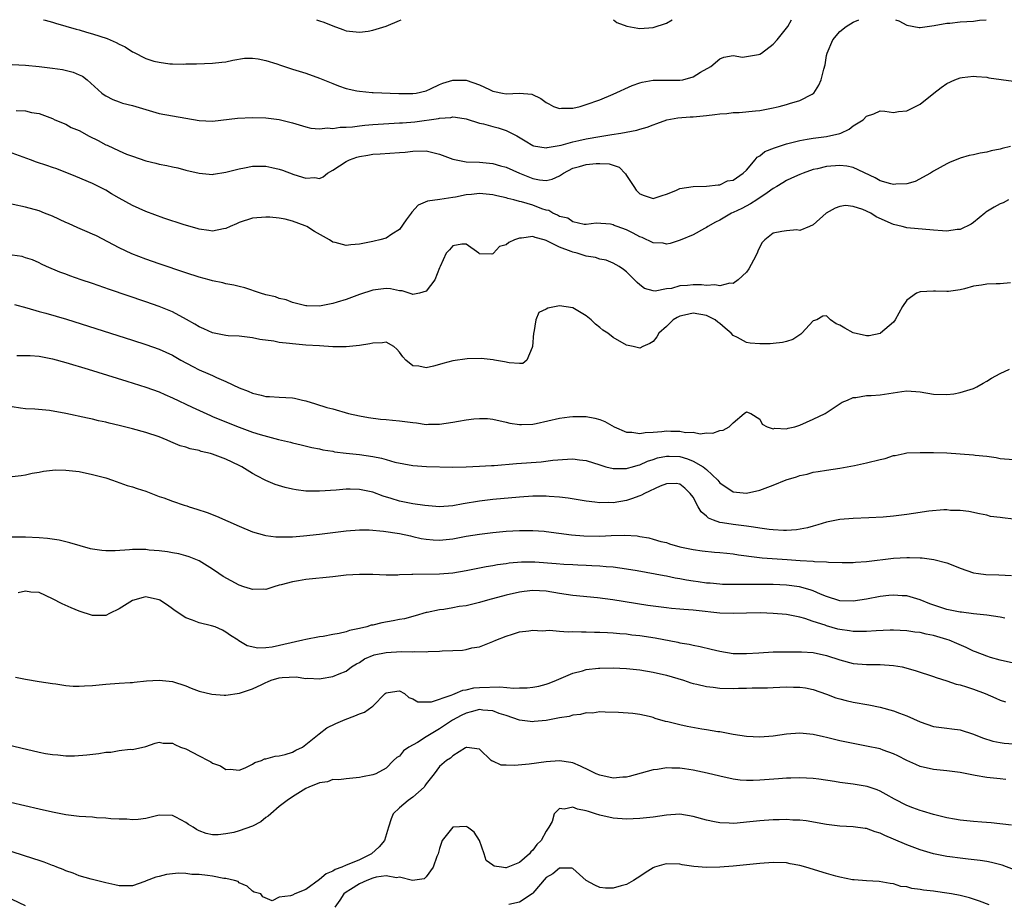
# Model space of a CAD drawing. Units: inches. Extents: x 2532000 to 2535000, y 1536778 to 1539000.
# Drawn here: x 2532858 to 2533006, y 1538867 to 1539000 of the extents above; entities that cross this region are included whole.
import ezdxf

# ---------------------------------------------------------------- set-up
doc = ezdxf.new("R2010")
doc.units = ezdxf.units.IN
doc.header["$MEASUREMENT"] = 0
doc.layers.add('LD25321536_2ft', color=9, linetype='Continuous')

msp = doc.modelspace()

# ---------------------------------------------------------------- linework, layer by layer
at = {"layer": 'LD25321536_2ft'}
for points, elevation in [([(2532857, 1538993.28), (2532859, 1538993.19), (2532861, 1538992.99), (2532863, 1538992.75), (2532864.53, 1538992.53), (2532866.14, 1538992.14), (2532867, 1538991.73), (2532867.52, 1538991.52), (2532868.21, 1538991), (2532870.41, 1538989), (2532870.74, 1538988.74), (2532871, 1538988.59), (2532872.04, 1538988.04), (2532873, 1538987.71), (2532873.51, 1538987.51), (2532875, 1538987.12), (2532877, 1538986.53), (2532879, 1538985.96), (2532881, 1538985.57), (2532885, 1538984.87), (2532887, 1538984.78), (2532890.74, 1538985.26), (2532893, 1538985.33), (2532895, 1538985.28), (2532897, 1538985.04), (2532899, 1538984.52), (2532901, 1538983.92), (2532901.74, 1538983.74), (2532903, 1538983.65), (2532904.23, 1538983.77), (2532905, 1538983.7), (2532906.12, 1538983.88), (2532907, 1538983.89), (2532907.95, 1538983.95), (2532909, 1538984.1), (2532909.81, 1538984.19), (2532911, 1538984.27), (2532915, 1538984.52), (2532915.44, 1538984.56), (2532917.29, 1538984.71), (2532920.83, 1538985.17), (2532921, 1538985.22), (2532922.68, 1538985.32), (2532923, 1538985.42), (2532923.38, 1538985.38), (2532925, 1538985.14), (2532927, 1538984.51), (2532927.61, 1538984.39), (2532929, 1538983.98), (2532929.78, 1538983.78), (2532931, 1538983.38), (2532932.59, 1538982.59), (2532933.83, 1538981.83), (2532935, 1538981.14), (2532935.1, 1538981.1), (2532937, 1538980.79), (2532937.15, 1538980.85), (2532939.22, 1538981.22), (2532941, 1538981.7), (2532941.88, 1538981.88), (2532943, 1538982.13), (2532945, 1538982.5), (2532946.8, 1538982.8), (2532948.15, 1538983), (2532950.55, 1538983.45), (2532951, 1538983.61), (2532952.12, 1538983.88), (2532953, 1538984.26), (2532953.58, 1538984.42), (2532955.05, 1538985), (2532956.7, 1538985.3), (2532958.56, 1538985.44), (2532959, 1538985.46), (2532961, 1538985.63), (2532962.23, 1538985.77), (2532963, 1538985.89), (2532964.04, 1538985.96), (2532965, 1538986.1), (2532965.9, 1538986.1), (2532968.35, 1538986.35), (2532969, 1538986.39), (2532971, 1538986.79), (2532971.91, 1538987), (2532973, 1538987.28), (2532973.43, 1538987.43), (2532975, 1538987.87), (2532976.86, 1538988.86), (2532977, 1538988.92), (2532977.09, 1538989), (2532977.82, 1538990.18), (2532978.19, 1538991), (2532978.57, 1538992.57), (2532978.79, 1538993.21), (2532979, 1538994.63), (2532979.07, 1538995), (2532979.94, 1538997), (2532981, 1538998.23), (2532981.92, 1538999), (2532983, 1538999.65), (2532983.82, 1539000)], 8662), ([(2532861.66, 1539000), (2532861.91, 1538999.91), (2532863, 1538999.62), (2532863.46, 1538999.46), (2532865, 1538999.03), (2532866.56, 1538998.56), (2532867, 1538998.46), (2532868.12, 1538998.12), (2532869, 1538997.9), (2532871.2, 1538997.2), (2532872.58, 1538996.58), (2532873, 1538996.35), (2532873.91, 1538995.91), (2532875, 1538995.19), (2532875.15, 1538995.15), (2532877, 1538994.19), (2532878.2, 1538993.8), (2532879, 1538993.64), (2532880.62, 1538993.38), (2532881, 1538993.38), (2532882.66, 1538993.34), (2532883, 1538993.36), (2532884.6, 1538993.4), (2532887, 1538993.48), (2532888.37, 1538993.63), (2532889, 1538993.67), (2532890.06, 1538993.94), (2532891.78, 1538994.22), (2532893, 1538994.25), (2532893.85, 1538994.15), (2532895, 1538993.88), (2532896.63, 1538993.37), (2532897.17, 1538993.17), (2532898.67, 1538992.67), (2532899, 1538992.59), (2532901, 1538991.98), (2532903, 1538991.25), (2532905, 1538990.42), (2532905.89, 1538990.11), (2532907, 1538989.7), (2532908.64, 1538989.36), (2532909, 1538989.27), (2532910.89, 1538989.11), (2532911.08, 1538989.08), (2532914.93, 1538988.93), (2532917, 1538988.92), (2532917.49, 1538989), (2532919, 1538989.36), (2532919.63, 1538989.63), (2532921, 1538990.29), (2532921.51, 1538990.49), (2532923, 1538990.95), (2532925, 1538990.95), (2532927, 1538990.23), (2532928.47, 1538989.53), (2532929, 1538989.29), (2532929.25, 1538989.25), (2532930.43, 1538989), (2532931, 1538988.91), (2532932.97, 1538988.97), (2532934.83, 1538988.83), (2532936.2, 1538988.2), (2532937, 1538987.59), (2532937.37, 1538987.37), (2532938.09, 1538987), (2532939, 1538986.68), (2532939.28, 1538986.72), (2532941, 1538986.74), (2532942.1, 1538987), (2532943, 1538987.27), (2532945, 1538988.01), (2532947, 1538988.85), (2532949.85, 1538990.15), (2532951, 1538990.56), (2532951.35, 1538990.65), (2532953, 1538990.94), (2532954.93, 1538990.93), (2532957, 1538990.93), (2532957.47, 1538991), (2532959, 1538991.44), (2532960.12, 1538992.12), (2532961.67, 1538993), (2532963, 1538994.11), (2532963.61, 1538994.39), (2532965, 1538994.63), (2532966.4, 1538994.4), (2532967, 1538994.46), (2532968.78, 1538994.78), (2532969, 1538994.83), (2532969.25, 1538995), (2532971, 1538996.33), (2532971.61, 1538997), (2532973, 1538998.72), (2532973.17, 1538999), (2532973.72, 1539000)], 8660), ([(2532902.58, 1539000), (2532903, 1538999.85), (2532903.65, 1538999.65), (2532905, 1538999.06), (2532906.54, 1538998.54), (2532907, 1538998.35), (2532909, 1538998.13), (2532910.3, 1538998.3), (2532911, 1538998.42), (2532913, 1538999.01), (2532915, 1538999.87), (2532915.27, 1539000)], 8658), ([(2532947.07, 1539000), (2532947.56, 1538999.56), (2532949.05, 1538999.05), (2532950.71, 1538998.71), (2532951, 1538998.7), (2532953, 1538998.85), (2532955, 1538999.49), (2532955.87, 1539000)], 8658), ([(2532989.3, 1539000), (2532989.81, 1538999.81), (2532991, 1538999.18), (2532992.85, 1538998.85), (2532993, 1538998.85), (2532995.12, 1538999.12), (2532997, 1538999.48), (2532997.48, 1538999.48), (2532999, 1538999.66), (2533001, 1538999.76), (2533001.92, 1538999.92), (2533002.89, 1539000)], 8662), ([(2532857.59, 1538986.41), (2532859, 1538986.33), (2532859.9, 1538986.1), (2532861, 1538985.94), (2532863, 1538985.21), (2532863.39, 1538985), (2532865, 1538984.33), (2532865.84, 1538983.84), (2532867, 1538983.38), (2532868.54, 1538982.54), (2532869.88, 1538981.88), (2532871, 1538981.27), (2532871.2, 1538981.2), (2532873, 1538980.35), (2532874.13, 1538979.87), (2532875, 1538979.55), (2532877, 1538978.87), (2532878.51, 1538978.51), (2532879, 1538978.37), (2532880.15, 1538978.15), (2532881, 1538977.94), (2532881.78, 1538977.78), (2532883, 1538977.46), (2532885, 1538976.98), (2532887, 1538976.8), (2532887.16, 1538976.84), (2532889, 1538977.13), (2532891, 1538977.66), (2532891.79, 1538977.79), (2532893, 1538978.03), (2532895, 1538978.03), (2532895.86, 1538977.86), (2532897, 1538977.61), (2532897.46, 1538977.46), (2532899.2, 1538976.8), (2532901, 1538976.23), (2532902.33, 1538976.33), (2532903, 1538976.21), (2532903.56, 1538976.44), (2532904.22, 1538977), (2532905, 1538977.43), (2532907, 1538978.75), (2532907.51, 1538979), (2532908.62, 1538979.38), (2532909, 1538979.48), (2532910.28, 1538979.72), (2532911, 1538979.83), (2532912.09, 1538979.91), (2532915, 1538980.08), (2532915.84, 1538980.16), (2532917, 1538980.3), (2532919, 1538980.35), (2532921, 1538979.85), (2532923, 1538979.09), (2532924.74, 1538978.74), (2532925, 1538978.71), (2532927, 1538978.64), (2532929, 1538978.45), (2532930.12, 1538978.12), (2532931, 1538977.88), (2532932.99, 1538977), (2532935, 1538976.21), (2532935.99, 1538976.01), (2532937, 1538975.92), (2532937.9, 1538976.1), (2532939, 1538976.62), (2532939.56, 1538977), (2532941, 1538977.73), (2532941.99, 1538977.99), (2532943, 1538978.3), (2532944.46, 1538978.46), (2532945, 1538978.47), (2532946.42, 1538978.42), (2532947, 1538978.19), (2532947.92, 1538977.92), (2532948.88, 1538976.88), (2532949, 1538976.66), (2532950.14, 1538975), (2532950.47, 1538974.47), (2532951, 1538973.91), (2532951.65, 1538973.65), (2532953, 1538973.21), (2532954.36, 1538973.64), (2532955, 1538973.83), (2532956.4, 1538974.4), (2532957, 1538974.68), (2532959, 1538975), (2532961, 1538975.03), (2532962.76, 1538975.24), (2532963, 1538975.23), (2532964.17, 1538975.83), (2532965, 1538975.94), (2532966.52, 1538977), (2532967, 1538977.44), (2532968.29, 1538979), (2532968.6, 1538979.4), (2532969, 1538979.59), (2532969.77, 1538980.23), (2532971.18, 1538980.82), (2532973, 1538981.38), (2532975, 1538981.9), (2532976.08, 1538982.08), (2532977, 1538982.26), (2532979, 1538982.5), (2532981, 1538982.95), (2532981.14, 1538983), (2532982.4, 1538983.6), (2532983, 1538984.07), (2532984.48, 1538985), (2532985, 1538985.55), (2532986.1, 1538985.9), (2532987, 1538986.33), (2532987.73, 1538986.27), (2532989, 1538986.11), (2532989.75, 1538986.25), (2532991, 1538986.32), (2532991.44, 1538986.56), (2532993, 1538987.35), (2532995.05, 1538989), (2532996.15, 1538989.85), (2532997, 1538990.42), (2532998.23, 1538991), (2532999, 1538991.3), (2532999.32, 1538991.32), (2533001, 1538991.54), (2533001.47, 1538991.47), (2533003, 1538991.37), (2533003.31, 1538991.31), (2533007, 1538990.81)], 8664), ([(2533006.57, 1538981), (2533005.3, 1538980.7), (2533005, 1538980.6), (2533003.66, 1538980.34), (2533003, 1538980.16), (2533001.99, 1538980.01), (2533001, 1538979.76), (2533000.36, 1538979.64), (2532999, 1538979.24), (2532997.39, 1538978.61), (2532997, 1538978.42), (2532995, 1538977.29), (2532994.56, 1538977), (2532992.26, 1538975.74), (2532991, 1538975.42), (2532989.36, 1538975.36), (2532989, 1538975.3), (2532988.62, 1538975.38), (2532987, 1538975.86), (2532986.28, 1538976.28), (2532983, 1538977.83), (2532982.05, 1538978.05), (2532981, 1538978.13), (2532979, 1538977.99), (2532977.66, 1538977.66), (2532977, 1538977.54), (2532975.47, 1538977), (2532975, 1538976.81), (2532973.74, 1538976.26), (2532973, 1538975.89), (2532972.43, 1538975.57), (2532971.54, 1538975), (2532971, 1538974.69), (2532970.07, 1538974.07), (2532968.54, 1538973), (2532967.62, 1538972.38), (2532966.28, 1538971.72), (2532965, 1538971.11), (2532964.73, 1538971), (2532963, 1538969.94), (2532962.36, 1538969.64), (2532961.19, 1538969), (2532961, 1538968.85), (2532960.7, 1538968.7), (2532959, 1538967.74), (2532957.06, 1538966.94), (2532955.56, 1538966.44), (2532955, 1538966.38), (2532954.49, 1538966.49), (2532953, 1538966.56), (2532951.37, 1538967.37), (2532951, 1538967.47), (2532950.03, 1538968.03), (2532949, 1538968.53), (2532947.62, 1538969), (2532947.18, 1538969.18), (2532947, 1538969.27), (2532946.62, 1538969.38), (2532944.49, 1538969.51), (2532943, 1538969.31), (2532942.68, 1538969.32), (2532941, 1538969.71), (2532940.24, 1538970.24), (2532939, 1538970.51), (2532938.7, 1538970.7), (2532937.99, 1538971), (2532937.38, 1538971.38), (2532937, 1538971.43), (2532936.33, 1538971.67), (2532935, 1538972.19), (2532933.28, 1538972.72), (2532933, 1538972.77), (2532932.14, 1538973), (2532931.22, 1538973.22), (2532931, 1538973.3), (2532929.61, 1538973.61), (2532929, 1538973.77), (2532927, 1538973.95), (2532925.8, 1538973.8), (2532925, 1538973.75), (2532923.4, 1538973.4), (2532923, 1538973.36), (2532921.05, 1538973.05), (2532919.19, 1538972.81), (2532917.81, 1538972.19), (2532916.84, 1538971.16), (2532916.75, 1538971), (2532915.99, 1538970.01), (2532915, 1538968.57), (2532913.87, 1538967.87), (2532913, 1538967.25), (2532912.07, 1538967), (2532911.2, 1538966.8), (2532911, 1538966.78), (2532909.52, 1538966.48), (2532909, 1538966.35), (2532907.73, 1538966.27), (2532907, 1538966.15), (2532905.39, 1538966.61), (2532905, 1538966.68), (2532904.52, 1538967), (2532902.28, 1538968.28), (2532901.14, 1538969), (2532900.87, 1538969.13), (2532899, 1538969.79), (2532897.9, 1538970.1), (2532897, 1538970.25), (2532895.59, 1538970.41), (2532895, 1538970.43), (2532893, 1538970.25), (2532891, 1538969.61), (2532890.59, 1538969.41), (2532889.63, 1538969), (2532889, 1538968.71), (2532888.66, 1538968.66), (2532887, 1538968.29), (2532886.43, 1538968.43), (2532885, 1538968.59), (2532884.7, 1538968.7), (2532882.75, 1538969.25), (2532879.72, 1538970.28), (2532877, 1538971.27), (2532875, 1538972.15), (2532873, 1538973.25), (2532871.88, 1538973.88), (2532871, 1538974.43), (2532869.9, 1538975), (2532869, 1538975.44), (2532866.5, 1538976.5), (2532863.66, 1538977.66), (2532863, 1538977.87), (2532862.16, 1538978.16), (2532860.64, 1538978.64), (2532859.72, 1538979), (2532857, 1538979.98)], 8666), ([(2533006.26, 1538973), (2533005.44, 1538972.56), (2533005, 1538972.39), (2533004.11, 1538971.89), (2533002.87, 1538971.13), (2533002.69, 1538971), (2533001, 1538969.62), (2533000.64, 1538969.36), (2532999, 1538968.54), (2532998.54, 1538968.54), (2532997, 1538968.29), (2532996.38, 1538968.38), (2532995, 1538968.44), (2532991, 1538968.83), (2532990.85, 1538968.85), (2532990.32, 1538969), (2532989, 1538969.29), (2532986.45, 1538970.45), (2532985.65, 1538971), (2532984.45, 1538971.55), (2532983, 1538972), (2532981.85, 1538972.15), (2532981, 1538972), (2532980.26, 1538971.74), (2532978.95, 1538971), (2532977, 1538969.27), (2532976.44, 1538969), (2532975, 1538968.42), (2532974.52, 1538968.52), (2532973, 1538968.37), (2532972.27, 1538968.27), (2532971, 1538968.01), (2532969.74, 1538967), (2532969.37, 1538966.63), (2532969, 1538965.95), (2532968.7, 1538965.3), (2532968.58, 1538965), (2532968.06, 1538963.94), (2532967.35, 1538962.65), (2532967, 1538962.18), (2532965.77, 1538961), (2532965, 1538960.47), (2532964.49, 1538960.49), (2532963, 1538960.11), (2532962.25, 1538960.25), (2532961, 1538960.17), (2532960.25, 1538960.25), (2532959, 1538960.25), (2532958.16, 1538960.16), (2532957, 1538960.1), (2532955.74, 1538959.74), (2532955, 1538959.66), (2532953.31, 1538959.31), (2532953, 1538959.35), (2532951.73, 1538959.73), (2532951, 1538960.27), (2532950.61, 1538960.61), (2532950.23, 1538961), (2532949, 1538962.21), (2532948.57, 1538962.57), (2532947.94, 1538963), (2532947, 1538963.51), (2532945.96, 1538963.96), (2532945, 1538964.11), (2532944.38, 1538964.38), (2532943, 1538964.56), (2532942.68, 1538964.68), (2532941.65, 1538965), (2532941, 1538965.15), (2532940.74, 1538965.26), (2532939, 1538965.9), (2532937.17, 1538966.83), (2532937, 1538966.9), (2532936.69, 1538967), (2532935.36, 1538967.36), (2532935, 1538967.51), (2532933.27, 1538967.27), (2532933, 1538967.28), (2532932.23, 1538967), (2532931.38, 1538966.62), (2532931, 1538966.24), (2532929.98, 1538966.02), (2532929.09, 1538965), (2532929, 1538964.91), (2532928.86, 1538964.86), (2532927, 1538964.93), (2532926.95, 1538964.95), (2532926.9, 1538965), (2532925, 1538966.36), (2532924.37, 1538966.37), (2532923, 1538966.11), (2532922.49, 1538965.51), (2532922.01, 1538965), (2532921.1, 1538963), (2532921, 1538962.82), (2532920.28, 1538961), (2532919, 1538959.3), (2532918.03, 1538959), (2532917, 1538958.84), (2532916.89, 1538958.89), (2532916.46, 1538959), (2532915.39, 1538959.39), (2532915, 1538959.38), (2532913.66, 1538959.66), (2532913, 1538959.74), (2532911, 1538959.48), (2532909, 1538958.81), (2532907, 1538958.08), (2532905.66, 1538957.66), (2532905, 1538957.46), (2532903, 1538957.09), (2532901.11, 1538957.11), (2532901, 1538957.13), (2532899, 1538957.64), (2532898.01, 1538958.01), (2532897, 1538958.24), (2532896.45, 1538958.45), (2532895, 1538958.77), (2532894.17, 1538959), (2532891.82, 1538959.82), (2532891, 1538960), (2532890.21, 1538960.21), (2532889, 1538960.41), (2532888.54, 1538960.54), (2532887, 1538960.85), (2532886.49, 1538961), (2532885, 1538961.4), (2532883, 1538962.06), (2532879, 1538963.41), (2532877, 1538964.12), (2532874.93, 1538964.93), (2532873, 1538965.83), (2532869.6, 1538967.6), (2532869, 1538967.88), (2532868.23, 1538968.23), (2532866.82, 1538968.82), (2532865.44, 1538969.44), (2532865, 1538969.63), (2532863, 1538970.55), (2532861.8, 1538971), (2532861, 1538971.33), (2532859, 1538971.91), (2532855.28, 1538972.72)], 8668), ([(2533006.56, 1538960.56), (2533005, 1538960.4), (2533004.41, 1538960.41), (2533003, 1538960.36), (2533002.22, 1538960.22), (2533001, 1538960.07), (2532999.68, 1538959.68), (2532999, 1538959.54), (2532997.26, 1538959.26), (2532997, 1538959.25), (2532995.31, 1538959.31), (2532995, 1538959.34), (2532993, 1538959.22), (2532992.46, 1538959), (2532991, 1538957.98), (2532990.36, 1538957), (2532989.26, 1538955), (2532989, 1538954.67), (2532987.07, 1538953), (2532987, 1538952.96), (2532985.36, 1538952.64), (2532985, 1538952.61), (2532983, 1538953.07), (2532981.75, 1538953.75), (2532981, 1538954.24), (2532980.44, 1538954.44), (2532979.58, 1538955), (2532979, 1538955.62), (2532978.45, 1538955.55), (2532977.53, 1538955), (2532977, 1538954.85), (2532975.3, 1538953), (2532975.14, 1538952.86), (2532973.95, 1538952.05), (2532973, 1538951.75), (2532972.4, 1538951.6), (2532971, 1538951.48), (2532970.56, 1538951.44), (2532969, 1538951.4), (2532967.54, 1538951.54), (2532967, 1538951.61), (2532965.63, 1538952.37), (2532965, 1538952.69), (2532964.68, 1538953), (2532963.79, 1538953.79), (2532963, 1538954.46), (2532962.69, 1538954.69), (2532962.32, 1538955), (2532961, 1538955.66), (2532959, 1538956.02), (2532957.71, 1538955.71), (2532957, 1538955.56), (2532956.62, 1538955.38), (2532956, 1538955), (2532955, 1538954.02), (2532953.87, 1538953), (2532953.54, 1538952.46), (2532953, 1538951.78), (2532952.51, 1538951.49), (2532951.47, 1538951), (2532951, 1538950.75), (2532950.02, 1538951), (2532949, 1538951.23), (2532947, 1538952.39), (2532946.21, 1538953), (2532945.48, 1538953.48), (2532945, 1538953.88), (2532944.37, 1538954.37), (2532943.72, 1538955), (2532943, 1538955.61), (2532941, 1538956.82), (2532939, 1538957.1), (2532937.23, 1538956.77), (2532937, 1538956.64), (2532935.9, 1538956.1), (2532935.45, 1538955), (2532935.13, 1538953.13), (2532935.07, 1538953), (2532934.96, 1538951), (2532934.89, 1538950.89), (2532934.1, 1538949), (2532933.51, 1538948.49), (2532933, 1538948.46), (2532931.42, 1538948.58), (2532930.74, 1538948.74), (2532929.24, 1538949), (2532929.05, 1538949.05), (2532927.24, 1538949.24), (2532925.16, 1538949.16), (2532923, 1538948.87), (2532921.52, 1538948.48), (2532921, 1538948.32), (2532920.1, 1538948.1), (2532919, 1538947.85), (2532917.92, 1538948.08), (2532917, 1538948.13), (2532915.98, 1538949), (2532915.49, 1538949.49), (2532915, 1538950.18), (2532914.63, 1538950.63), (2532914.17, 1538951), (2532913, 1538951.65), (2532912.45, 1538951.55), (2532911, 1538951.54), (2532910.58, 1538951.42), (2532909, 1538951.15), (2532907, 1538950.97), (2532905, 1538950.99), (2532903, 1538951.1), (2532901, 1538951.24), (2532899, 1538951.41), (2532898.51, 1538951.49), (2532897, 1538951.63), (2532896.18, 1538951.82), (2532894.07, 1538952.07), (2532893, 1538952.34), (2532891, 1538952.55), (2532889.36, 1538952.64), (2532889, 1538952.69), (2532887, 1538953.07), (2532885.68, 1538953.68), (2532885, 1538953.95), (2532884.36, 1538954.36), (2532883.09, 1538955.09), (2532881, 1538956.2), (2532879, 1538957), (2532877, 1538957.71), (2532871.56, 1538959.56), (2532869, 1538960.46), (2532867.33, 1538961), (2532865.61, 1538961.61), (2532865, 1538961.84), (2532864.14, 1538962.14), (2532862.11, 1538963), (2532861.37, 1538963.37), (2532861, 1538963.58), (2532860.02, 1538964.02), (2532859, 1538964.32), (2532858.49, 1538964.49), (2532857, 1538964.7)], 8670), ([(2532857.31, 1538957.31), (2532859.18, 1538956.82), (2532861, 1538956.26), (2532862, 1538956), (2532865.12, 1538955.12), (2532875, 1538951.99), (2532877, 1538951.34), (2532879, 1538950.62), (2532881, 1538949.71), (2532882.26, 1538949), (2532884.03, 1538948.03), (2532885, 1538947.55), (2532886.3, 1538947), (2532887, 1538946.69), (2532887.61, 1538946.39), (2532889, 1538945.77), (2532891, 1538944.81), (2532892.32, 1538944.32), (2532893, 1538944.03), (2532894.29, 1538943.71), (2532895, 1538943.55), (2532895.54, 1538943.54), (2532897, 1538943.42), (2532899, 1538943.35), (2532899.29, 1538943.29), (2532900.47, 1538943), (2532901, 1538942.9), (2532902.45, 1538942.45), (2532904.12, 1538941.88), (2532905, 1538941.67), (2532907.36, 1538941), (2532909, 1538940.63), (2532910.36, 1538940.36), (2532912.15, 1538940.15), (2532913, 1538940.09), (2532913.98, 1538939.98), (2532915, 1538939.9), (2532915.8, 1538939.8), (2532917, 1538939.61), (2532917.57, 1538939.57), (2532919, 1538939.35), (2532919.37, 1538939.37), (2532921, 1538939.36), (2532923, 1538939.66), (2532923.83, 1538939.83), (2532925, 1538940.01), (2532926.17, 1538940.17), (2532927, 1538940.22), (2532928.21, 1538940.21), (2532929, 1538940.11), (2532931, 1538939.68), (2532931.53, 1538939.53), (2532933, 1538939.32), (2532933.31, 1538939.31), (2532935, 1538939.4), (2532935.49, 1538939.49), (2532939, 1538940.27), (2532940.46, 1538940.46), (2532941, 1538940.52), (2532943, 1538940.52), (2532944.27, 1538940.27), (2532945, 1538940.09), (2532945.76, 1538939.76), (2532947.17, 1538939), (2532949, 1538938.19), (2532949.81, 1538938.19), (2532951, 1538937.99), (2532951.84, 1538938.16), (2532953, 1538938.21), (2532954.3, 1538938.3), (2532955, 1538938.38), (2532955.68, 1538938.32), (2532957, 1538938.35), (2532957.85, 1538938.15), (2532959, 1538938.17), (2532960.06, 1538937.94), (2532961, 1538938.07), (2532961.96, 1538938.04), (2532963, 1538938.42), (2532963.52, 1538938.48), (2532964.41, 1538939), (2532965, 1538939.58), (2532966.67, 1538941), (2532967, 1538941.21), (2532967.64, 1538941), (2532969, 1538940.13), (2532969.37, 1538939.37), (2532970.08, 1538939), (2532971, 1538938.7), (2532971.22, 1538938.78), (2532973, 1538938.69), (2532973.22, 1538938.78), (2532974.24, 1538939), (2532975, 1538939.23), (2532977, 1538940.14), (2532978.77, 1538941), (2532980.11, 1538941.89), (2532981.34, 1538942.66), (2532982.11, 1538943), (2532983, 1538943.37), (2532983.37, 1538943.37), (2532985, 1538943.66), (2532985.66, 1538943.66), (2532987, 1538943.79), (2532990.29, 1538944.29), (2532991, 1538944.38), (2532993, 1538944.25), (2532995, 1538943.9), (2532997, 1538943.81), (2532998.06, 1538943.94), (2532999, 1538944.11), (2533001, 1538944.75), (2533001.53, 1538945), (2533002.45, 1538945.55), (2533003, 1538945.85), (2533003.71, 1538946.29), (2533005, 1538947), (2533006.39, 1538947.61)], 8672), ([(2532857.68, 1538949.68), (2532859, 1538949.69), (2532859.67, 1538949.67), (2532861, 1538949.57), (2532863, 1538949.19), (2532865, 1538948.64), (2532868.37, 1538947.63), (2532874.16, 1538945.84), (2532877, 1538944.94), (2532879, 1538944.22), (2532879.84, 1538943.84), (2532881, 1538943.35), (2532883.93, 1538941.93), (2532886.67, 1538940.67), (2532887, 1538940.55), (2532888.07, 1538940.07), (2532891, 1538938.91), (2532893, 1538938.21), (2532894.15, 1538937.85), (2532896.89, 1538937.11), (2532898.7, 1538936.7), (2532899, 1538936.59), (2532900.3, 1538936.3), (2532901.89, 1538935.89), (2532903, 1538935.71), (2532903.54, 1538935.54), (2532905, 1538935.33), (2532905.26, 1538935.26), (2532907, 1538935.03), (2532909, 1538934.82), (2532911, 1538934.52), (2532912.31, 1538934.31), (2532913, 1538934.08), (2532914.32, 1538933.68), (2532917, 1538933.18), (2532919.04, 1538933.04), (2532923, 1538932.96), (2532924.98, 1538932.98), (2532927, 1538933.07), (2532928.81, 1538933.19), (2532929.19, 1538933.19), (2532932.53, 1538933.47), (2532936.25, 1538933.75), (2532937.98, 1538933.98), (2532940.16, 1538934.16), (2532941, 1538934.17), (2532941.97, 1538934.03), (2532943, 1538933.92), (2532945, 1538933.27), (2532945.92, 1538933), (2532947, 1538932.73), (2532947.24, 1538932.76), (2532949, 1538932.74), (2532949.19, 1538932.81), (2532949.93, 1538933), (2532950.75, 1538933.25), (2532951, 1538933.28), (2532952.18, 1538933.82), (2532953, 1538934.08), (2532953.68, 1538934.32), (2532955, 1538934.6), (2532955.39, 1538934.61), (2532957, 1538934.52), (2532958.17, 1538934.17), (2532959, 1538933.85), (2532960.5, 1538933), (2532961, 1538932.57), (2532962.69, 1538931), (2532963, 1538930.58), (2532965, 1538929.23), (2532967, 1538929.05), (2532969, 1538929.49), (2532969.79, 1538929.79), (2532971, 1538930.22), (2532972.96, 1538931.04), (2532974.5, 1538931.5), (2532975, 1538931.68), (2532976.1, 1538931.9), (2532977, 1538932.17), (2532977.73, 1538932.27), (2532979, 1538932.51), (2532981, 1538932.8), (2532983.18, 1538933.18), (2532985, 1538933.58), (2532987, 1538934.1), (2532987.75, 1538934.25), (2532989, 1538934.67), (2532989.29, 1538934.71), (2532990.6, 1538935), (2532991, 1538935.07), (2532993, 1538935.13), (2532995, 1538935.13), (2532997, 1538935.09), (2533001, 1538934.77), (2533001.27, 1538934.73), (2533003, 1538934.57), (2533004.41, 1538934.41), (2533005, 1538934.26), (2533007, 1538934.1)], 8674), ([(2533007, 1538925.16), (2533005.33, 1538925.33), (2533005, 1538925.41), (2533003.57, 1538925.57), (2533003, 1538925.73), (2533001.93, 1538925.93), (2533000.31, 1538926.31), (2532999, 1538926.47), (2532997.55, 1538926.45), (2532997, 1538926.53), (2532996.54, 1538926.54), (2532994.34, 1538926.34), (2532992.02, 1538926.02), (2532991, 1538925.86), (2532989, 1538925.62), (2532987.47, 1538925.47), (2532985.34, 1538925.34), (2532983, 1538925.25), (2532981, 1538925.1), (2532979, 1538924.7), (2532977.71, 1538924.29), (2532977, 1538924.1), (2532976.15, 1538923.85), (2532974.47, 1538923.53), (2532973, 1538923.45), (2532972.56, 1538923.44), (2532971, 1538923.55), (2532970.39, 1538923.61), (2532969, 1538923.82), (2532968.07, 1538923.93), (2532967, 1538924.11), (2532966.22, 1538924.22), (2532965, 1538924.33), (2532963.41, 1538924.59), (2532963, 1538924.64), (2532962.06, 1538925), (2532961.32, 1538925.32), (2532961, 1538925.6), (2532960.23, 1538926.23), (2532959.78, 1538927), (2532959, 1538928.42), (2532958.58, 1538929), (2532957.78, 1538929.78), (2532957, 1538930.4), (2532956.47, 1538930.47), (2532955, 1538930.42), (2532954.08, 1538930.08), (2532951.71, 1538929), (2532951.26, 1538928.74), (2532951, 1538928.66), (2532949.79, 1538928.21), (2532949, 1538927.97), (2532947, 1538927.62), (2532946.36, 1538927.64), (2532945, 1538927.6), (2532944.3, 1538927.7), (2532943, 1538927.83), (2532940.29, 1538928.29), (2532939, 1538928.44), (2532937.45, 1538928.55), (2532937, 1538928.59), (2532935, 1538928.59), (2532933, 1538928.46), (2532929, 1538928.09), (2532927, 1538927.84), (2532924.56, 1538927.44), (2532923, 1538927.16), (2532921, 1538927.02), (2532918.82, 1538927.18), (2532917, 1538927.46), (2532915, 1538927.85), (2532913.74, 1538928.26), (2532912.57, 1538928.57), (2532911, 1538929.18), (2532909, 1538929.61), (2532907.62, 1538929.62), (2532907, 1538929.64), (2532905.5, 1538929.5), (2532903, 1538929.33), (2532901, 1538929.34), (2532899.53, 1538929.53), (2532899, 1538929.62), (2532897.88, 1538929.88), (2532896.36, 1538930.36), (2532894.96, 1538930.96), (2532893.62, 1538931.62), (2532893, 1538931.98), (2532891.41, 1538933), (2532891, 1538933.21), (2532889, 1538934.16), (2532887, 1538934.91), (2532886.67, 1538935), (2532885.31, 1538935.31), (2532885, 1538935.43), (2532883.67, 1538935.67), (2532883, 1538935.93), (2532882.15, 1538936.15), (2532880.75, 1538936.75), (2532880.21, 1538937), (2532879, 1538937.47), (2532877, 1538938.14), (2532875, 1538938.68), (2532873, 1538939.18), (2532871.51, 1538939.51), (2532871, 1538939.66), (2532869.89, 1538939.89), (2532869, 1538940.11), (2532868.26, 1538940.26), (2532865, 1538941), (2532862.59, 1538941.41), (2532860.39, 1538941.61), (2532859, 1538941.7), (2532858.22, 1538941.78), (2532857, 1538941.96)], 8676), ([(2532857, 1538931.55), (2532858.31, 1538931.69), (2532859, 1538931.8), (2532859.98, 1538932.02), (2532861, 1538932.19), (2532861.66, 1538932.34), (2532863.48, 1538932.52), (2532865, 1538932.5), (2532865.54, 1538932.46), (2532867, 1538932.28), (2532869, 1538931.86), (2532871, 1538931.32), (2532872.01, 1538931), (2532874.21, 1538930.21), (2532875, 1538929.99), (2532875.72, 1538929.72), (2532877, 1538929.32), (2532879, 1538928.55), (2532879.68, 1538928.32), (2532881, 1538927.83), (2532882.74, 1538927.26), (2532883.14, 1538927.14), (2532883.52, 1538927), (2532884.66, 1538926.66), (2532886.17, 1538926.17), (2532887.6, 1538925.6), (2532891, 1538924.09), (2532893, 1538923.26), (2532894.76, 1538922.76), (2532895, 1538922.71), (2532896.5, 1538922.5), (2532897, 1538922.49), (2532898.49, 1538922.49), (2532899, 1538922.52), (2532900.64, 1538922.64), (2532903, 1538922.88), (2532907, 1538923.38), (2532909, 1538923.53), (2532910.46, 1538923.54), (2532912.63, 1538923.37), (2532915, 1538923.02), (2532916.64, 1538922.64), (2532917, 1538922.57), (2532918.27, 1538922.27), (2532919, 1538922.14), (2532920.04, 1538922.04), (2532921, 1538921.98), (2532923, 1538922.2), (2532925, 1538922.6), (2532927, 1538922.92), (2532929, 1538923.14), (2532931, 1538923.33), (2532933, 1538923.46), (2532934.55, 1538923.45), (2532935, 1538923.47), (2532936.66, 1538923.34), (2532937, 1538923.32), (2532940.79, 1538922.79), (2532942.64, 1538922.64), (2532945, 1538922.62), (2532946.7, 1538922.7), (2532948.75, 1538922.75), (2532950.64, 1538922.64), (2532951, 1538922.54), (2532952.35, 1538922.35), (2532953, 1538922.15), (2532954.18, 1538921.82), (2532955, 1538921.63), (2532955.46, 1538921.46), (2532957.02, 1538921.02), (2532959, 1538920.6), (2532960.38, 1538920.38), (2532962.2, 1538920.2), (2532963, 1538920.15), (2532964.03, 1538920.03), (2532965, 1538919.94), (2532965.8, 1538919.8), (2532968.54, 1538919.46), (2532969.34, 1538919.34), (2532973.1, 1538919.1), (2532975.06, 1538918.94), (2532977, 1538918.83), (2532977.2, 1538918.8), (2532979, 1538918.75), (2532979.29, 1538918.71), (2532981.35, 1538918.65), (2532983, 1538918.65), (2532983.32, 1538918.68), (2532985, 1538918.8), (2532989, 1538919.31), (2532991, 1538919.41), (2532991.41, 1538919.41), (2532993, 1538919.33), (2532993.33, 1538919.33), (2532995.09, 1538919.09), (2532997, 1538918.62), (2532997.66, 1538918.34), (2532999, 1538917.82), (2533001, 1538917.13), (2533001.76, 1538917), (2533002.85, 1538916.85), (2533004.8, 1538916.8), (2533006.71, 1538916.71)], 8678), ([(2533005.69, 1538910.31), (2533005, 1538910.45), (2533003, 1538910.76), (2533001.03, 1538910.97), (2532999.2, 1538911.2), (2532999, 1538911.21), (2532997.53, 1538911.53), (2532997, 1538911.62), (2532995.94, 1538911.94), (2532994.46, 1538912.46), (2532993, 1538913.06), (2532991, 1538913.67), (2532990.32, 1538913.68), (2532989, 1538913.78), (2532988.31, 1538913.69), (2532987, 1538913.55), (2532985, 1538913.15), (2532983, 1538912.84), (2532981, 1538912.92), (2532979, 1538913.56), (2532978.09, 1538913.91), (2532977, 1538914.39), (2532976.56, 1538914.56), (2532974.95, 1538915), (2532973, 1538915.26), (2532971, 1538915.35), (2532969, 1538915.38), (2532967.36, 1538915.36), (2532967, 1538915.38), (2532965.34, 1538915.34), (2532965, 1538915.36), (2532963.38, 1538915.38), (2532963, 1538915.4), (2532961.54, 1538915.54), (2532961, 1538915.57), (2532959.77, 1538915.77), (2532959, 1538915.86), (2532958.03, 1538916.03), (2532957, 1538916.22), (2532956.32, 1538916.32), (2532955, 1538916.6), (2532954.65, 1538916.65), (2532950.61, 1538917.39), (2532949, 1538917.66), (2532947, 1538917.95), (2532945.99, 1538918.01), (2532945, 1538918.11), (2532943.85, 1538918.15), (2532943, 1538918.22), (2532941.73, 1538918.27), (2532941, 1538918.32), (2532939.63, 1538918.37), (2532938.47, 1538918.47), (2532935.31, 1538918.69), (2532935, 1538918.7), (2532933.29, 1538918.71), (2532931.45, 1538918.55), (2532931, 1538918.46), (2532929.7, 1538918.3), (2532929, 1538918.15), (2532928, 1538918), (2532927, 1538917.79), (2532925, 1538917.4), (2532923, 1538917.08), (2532921, 1538916.92), (2532917, 1538916.88), (2532916.86, 1538916.86), (2532915, 1538916.79), (2532914.76, 1538916.76), (2532913, 1538916.75), (2532911, 1538916.84), (2532909, 1538916.88), (2532907, 1538916.74), (2532905, 1538916.5), (2532901, 1538916.11), (2532899.9, 1538915.9), (2532899, 1538915.78), (2532897.3, 1538915.3), (2532897, 1538915.24), (2532896.18, 1538915), (2532895.29, 1538914.71), (2532895, 1538914.63), (2532894.65, 1538914.65), (2532893, 1538914.59), (2532892.71, 1538914.71), (2532891.71, 1538915), (2532891, 1538915.24), (2532888.58, 1538916.58), (2532887.93, 1538917), (2532887, 1538917.67), (2532885, 1538918.92), (2532883.49, 1538919.49), (2532883, 1538919.65), (2532881.93, 1538919.93), (2532881, 1538920.08), (2532880.25, 1538920.25), (2532879, 1538920.38), (2532877.48, 1538920.52), (2532877, 1538920.58), (2532875, 1538920.59), (2532874.55, 1538920.55), (2532872.41, 1538920.41), (2532871, 1538920.38), (2532870.43, 1538920.43), (2532869, 1538920.64), (2532868.71, 1538920.71), (2532865.61, 1538921.61), (2532864, 1538922), (2532862.25, 1538922.25), (2532861, 1538922.37), (2532859, 1538922.46), (2532858.43, 1538922.43), (2532857, 1538922.43)], 8680), ([(2533007, 1538903.57), (2533005, 1538904.03), (2533003.56, 1538904.44), (2533003, 1538904.62), (2533001.29, 1538905.29), (2533001, 1538905.39), (2532999.9, 1538905.9), (2532998.51, 1538906.51), (2532997.37, 1538907), (2532997, 1538907.13), (2532995, 1538907.72), (2532993.93, 1538907.93), (2532993, 1538908.14), (2532992.22, 1538908.22), (2532991, 1538908.41), (2532989, 1538908.51), (2532988.51, 1538908.51), (2532986.43, 1538908.43), (2532985, 1538908.32), (2532983.71, 1538908.29), (2532983, 1538908.32), (2532982.42, 1538908.42), (2532981, 1538908.6), (2532980.68, 1538908.68), (2532979, 1538909.14), (2532978.76, 1538909.24), (2532977, 1538909.8), (2532975.76, 1538910.24), (2532975, 1538910.44), (2532973, 1538910.85), (2532971, 1538911.03), (2532969.09, 1538911.09), (2532967, 1538911.07), (2532965, 1538911.01), (2532963, 1538911.07), (2532959.44, 1538911.44), (2532959, 1538911.5), (2532957.59, 1538911.59), (2532957, 1538911.66), (2532955.76, 1538911.76), (2532955, 1538911.84), (2532953, 1538912.1), (2532952.23, 1538912.23), (2532946.95, 1538913.05), (2532944.66, 1538913.34), (2532941, 1538913.7), (2532939, 1538914.02), (2532937, 1538914.36), (2532935, 1538914.48), (2532933.69, 1538914.31), (2532933, 1538914.23), (2532931, 1538913.74), (2532928.18, 1538913), (2532927, 1538912.67), (2532925, 1538912.18), (2532923.96, 1538912.04), (2532923, 1538911.85), (2532921.63, 1538911.63), (2532921, 1538911.58), (2532919.17, 1538911.17), (2532919, 1538911.15), (2532917.35, 1538910.65), (2532915.78, 1538910.22), (2532915, 1538910.1), (2532914.08, 1538909.92), (2532912.37, 1538909.63), (2532911, 1538909.28), (2532910.76, 1538909.24), (2532910.1, 1538909), (2532909, 1538908.74), (2532907.53, 1538908.47), (2532907, 1538908.27), (2532905.99, 1538907.99), (2532905, 1538907.84), (2532903.56, 1538907.56), (2532903, 1538907.51), (2532901, 1538907.13), (2532900.54, 1538907), (2532895.95, 1538905.95), (2532895, 1538905.86), (2532893.8, 1538905.8), (2532892.17, 1538906.17), (2532890.93, 1538906.93), (2532890.84, 1538907), (2532889.7, 1538907.7), (2532889, 1538908.21), (2532888.5, 1538908.49), (2532887.39, 1538909), (2532886.83, 1538909.17), (2532885, 1538909.6), (2532883.98, 1538910.02), (2532883, 1538910.34), (2532881.39, 1538911.39), (2532881, 1538911.7), (2532880.24, 1538912.24), (2532879.12, 1538913), (2532879, 1538913.07), (2532877.41, 1538913.41), (2532877, 1538913.49), (2532876.6, 1538913.4), (2532875, 1538912.96), (2532873, 1538911.69), (2532871.58, 1538911), (2532871, 1538910.69), (2532869, 1538910.69), (2532867, 1538911.35), (2532865.84, 1538911.84), (2532864.46, 1538912.46), (2532863, 1538913.23), (2532861, 1538914.15), (2532859.77, 1538914.23), (2532859, 1538914.35), (2532857.89, 1538914.11)], 8682), ([(2532857.47, 1538901.47), (2532859, 1538901.17), (2532861, 1538900.82), (2532863, 1538900.51), (2532863.53, 1538900.47), (2532865, 1538900.24), (2532866.11, 1538900.11), (2532867, 1538900.11), (2532867.82, 1538900.18), (2532869, 1538900.21), (2532871, 1538900.42), (2532873, 1538900.57), (2532874.65, 1538900.65), (2532875, 1538900.68), (2532875.26, 1538900.74), (2532877.1, 1538900.9), (2532879, 1538901.04), (2532881, 1538900.83), (2532883, 1538900.17), (2532883.82, 1538899.82), (2532885, 1538899.39), (2532886.9, 1538898.9), (2532888.75, 1538898.75), (2532889, 1538898.75), (2532891.05, 1538899.05), (2532893, 1538899.72), (2532894.37, 1538900.37), (2532895, 1538900.69), (2532895.22, 1538900.78), (2532895.8, 1538901), (2532897, 1538901.36), (2532897.41, 1538901.41), (2532899.51, 1538901.51), (2532901, 1538901.27), (2532901.3, 1538901.3), (2532903, 1538901.2), (2532903.26, 1538901.26), (2532905, 1538901.55), (2532905.99, 1538901.99), (2532907, 1538902.39), (2532907.84, 1538903), (2532908.55, 1538903.45), (2532909, 1538903.69), (2532909.78, 1538904.22), (2532911.19, 1538904.81), (2532913, 1538905.19), (2532915.31, 1538905.31), (2532917, 1538905.27), (2532917.3, 1538905.3), (2532919, 1538905.27), (2532919.32, 1538905.32), (2532921, 1538905.35), (2532921.42, 1538905.42), (2532923, 1538905.47), (2532924.46, 1538905.54), (2532925, 1538905.64), (2532925.86, 1538905.86), (2532927, 1538906.04), (2532928.72, 1538906.72), (2532929, 1538906.8), (2532929.44, 1538907), (2532931, 1538907.62), (2532931.92, 1538907.92), (2532933, 1538908.24), (2532934.4, 1538908.4), (2532935, 1538908.49), (2532936.4, 1538908.4), (2532937.5, 1538908.5), (2532939, 1538908.37), (2532940.28, 1538908.28), (2532941, 1538908.31), (2532942.26, 1538908.26), (2532943, 1538908.27), (2532944.22, 1538908.23), (2532945, 1538908.21), (2532946.15, 1538908.15), (2532947, 1538908.12), (2532948.01, 1538908.01), (2532949, 1538907.95), (2532949.83, 1538907.83), (2532951, 1538907.71), (2532953.33, 1538907.34), (2532956.7, 1538906.7), (2532957, 1538906.63), (2532958.41, 1538906.41), (2532959, 1538906.28), (2532960.08, 1538906.08), (2532961.7, 1538905.69), (2532963, 1538905.37), (2532965, 1538905.03), (2532967, 1538905.01), (2532968.86, 1538905.14), (2532971, 1538905.25), (2532971.25, 1538905.25), (2532973, 1538905.29), (2532973.27, 1538905.27), (2532975, 1538905.29), (2532975.26, 1538905.26), (2532977, 1538905.16), (2532979, 1538904.74), (2532981, 1538904.06), (2532983, 1538903.51), (2532985, 1538903.36), (2532987, 1538903.37), (2532989, 1538903.24), (2532990.3, 1538903), (2532990.87, 1538902.87), (2532992.43, 1538902.43), (2532995, 1538901.59), (2532995.42, 1538901.42), (2532997, 1538900.94), (2532998.43, 1538900.43), (2532999, 1538900.32), (2532999.97, 1538900.03), (2533001, 1538899.67), (2533002.75, 1538899), (2533004.33, 1538898.33), (2533005, 1538898.03), (2533005.79, 1538897.79)], 8684), ([(2532855.51, 1538891.51), (2532861, 1538890.24), (2532861.95, 1538890.05), (2532863, 1538889.87), (2532863.82, 1538889.82), (2532865, 1538889.68), (2532866.33, 1538889.67), (2532868.19, 1538889.81), (2532869.97, 1538890.03), (2532871, 1538890.21), (2532871.75, 1538890.25), (2532873, 1538890.47), (2532874.66, 1538890.66), (2532875, 1538890.65), (2532877, 1538891.08), (2532878.42, 1538891.58), (2532879, 1538891.71), (2532879.58, 1538891.58), (2532881, 1538891.59), (2532881.37, 1538891.37), (2532882.22, 1538891), (2532883, 1538890.72), (2532885, 1538889.66), (2532886.36, 1538889), (2532886.76, 1538888.76), (2532887, 1538888.56), (2532888.19, 1538888.19), (2532889, 1538887.65), (2532889.66, 1538887.66), (2532891, 1538887.52), (2532891.88, 1538887.88), (2532893, 1538888.42), (2532893.32, 1538888.68), (2532894.31, 1538889), (2532894.79, 1538889.21), (2532895, 1538889.25), (2532896.36, 1538889.64), (2532897, 1538889.69), (2532897.89, 1538889.89), (2532899, 1538890.22), (2532899.49, 1538890.51), (2532900.46, 1538891), (2532901, 1538891.4), (2532902.99, 1538893), (2532904.14, 1538893.86), (2532905.47, 1538894.53), (2532906.85, 1538895.15), (2532908.34, 1538895.66), (2532909, 1538895.97), (2532909.77, 1538896.23), (2532910.86, 1538897), (2532911, 1538897.11), (2532912.84, 1538899), (2532913, 1538899.14), (2532914.63, 1538899.37), (2532915, 1538899.44), (2532915.75, 1538899), (2532916.4, 1538898.4), (2532917, 1538898.24), (2532917.78, 1538897.78), (2532919, 1538897.75), (2532919.79, 1538897.79), (2532922.76, 1538898.76), (2532923, 1538898.88), (2532923.37, 1538899), (2532924.49, 1538899.51), (2532925, 1538899.58), (2532926.15, 1538899.85), (2532927, 1538899.93), (2532930.03, 1538900.03), (2532932.16, 1538899.84), (2532933, 1538899.88), (2532934.13, 1538899.87), (2532935, 1538899.98), (2532935.87, 1538900.13), (2532937, 1538900.43), (2532937.43, 1538900.57), (2532938.53, 1538901), (2532941, 1538902.06), (2532942.42, 1538902.42), (2532943, 1538902.6), (2532944.8, 1538902.8), (2532945, 1538902.83), (2532947, 1538902.86), (2532949, 1538902.75), (2532951, 1538902.55), (2532953, 1538902.24), (2532955, 1538901.77), (2532957.55, 1538901), (2532958.64, 1538900.64), (2532959, 1538900.54), (2532959.58, 1538900.42), (2532961, 1538900.08), (2532962.01, 1538899.98), (2532963, 1538899.84), (2532965, 1538899.78), (2532965.81, 1538899.81), (2532967, 1538899.8), (2532967.85, 1538899.85), (2532969, 1538899.86), (2532970.12, 1538899.88), (2532971, 1538899.94), (2532973, 1538900.02), (2532974.02, 1538899.98), (2532975, 1538899.98), (2532975.85, 1538899.85), (2532977, 1538899.61), (2532979, 1538898.91), (2532980.39, 1538898.39), (2532981, 1538898.2), (2532981.95, 1538897.95), (2532983, 1538897.71), (2532985.31, 1538897.31), (2532987, 1538896.97), (2532989, 1538896.44), (2532989.94, 1538896.06), (2532991, 1538895.68), (2532993, 1538894.76), (2532995, 1538894.1), (2532997, 1538893.81), (2532997.74, 1538893.74), (2532999, 1538893.56), (2533001, 1538892.93), (2533002.38, 1538892.38), (2533003.89, 1538891.89), (2533005, 1538891.68), (2533005.6, 1538891.6), (2533007, 1538891.5)], 8686), ([(2533005.85, 1538886.15), (2533005, 1538886.25), (2533003, 1538886.43), (2533001.26, 1538886.74), (2533001, 1538886.77), (2532999, 1538887.18), (2532997, 1538887.45), (2532995, 1538887.64), (2532993, 1538888.09), (2532992.36, 1538888.36), (2532991, 1538888.96), (2532989.67, 1538889.67), (2532989, 1538889.98), (2532987.48, 1538890.52), (2532987, 1538890.71), (2532985, 1538891.15), (2532983, 1538891.54), (2532981, 1538891.95), (2532979, 1538892.42), (2532978.52, 1538892.52), (2532977, 1538892.89), (2532975, 1538893.09), (2532973, 1538892.95), (2532971, 1538892.65), (2532969, 1538892.48), (2532967, 1538892.57), (2532965, 1538892.89), (2532963, 1538893.26), (2532962.71, 1538893.29), (2532961, 1538893.59), (2532960.31, 1538893.69), (2532958.09, 1538894.09), (2532957, 1538894.32), (2532955.23, 1538894.77), (2532954.84, 1538894.84), (2532953.3, 1538895.3), (2532953, 1538895.42), (2532952.42, 1538895.58), (2532951, 1538895.9), (2532949.97, 1538896.03), (2532947.84, 1538896.16), (2532945.8, 1538896.2), (2532945, 1538896.27), (2532943.91, 1538896.09), (2532943, 1538896.13), (2532942.14, 1538895.86), (2532941, 1538895.79), (2532940.41, 1538895.59), (2532939, 1538895.38), (2532937, 1538895), (2532935.18, 1538894.82), (2532935, 1538894.79), (2532933, 1538895.05), (2532931, 1538895.72), (2532929.96, 1538896.04), (2532929, 1538896.43), (2532927.48, 1538896.52), (2532927, 1538896.61), (2532925.75, 1538896.25), (2532925, 1538896.09), (2532924.26, 1538895.74), (2532922.96, 1538895.04), (2532921, 1538893.73), (2532919.75, 1538893), (2532919, 1538892.51), (2532917.69, 1538891.69), (2532916.42, 1538891), (2532915.59, 1538890.41), (2532915, 1538889.63), (2532914.59, 1538889.41), (2532914.13, 1538889), (2532913, 1538887.82), (2532911.45, 1538887), (2532911, 1538886.84), (2532909.45, 1538886.55), (2532909, 1538886.42), (2532907, 1538886.24), (2532905.91, 1538886.09), (2532905, 1538886.12), (2532904.21, 1538885.79), (2532903, 1538885.63), (2532901.44, 1538885), (2532901, 1538884.78), (2532899, 1538883.54), (2532898.18, 1538883), (2532897, 1538882.08), (2532895.71, 1538881), (2532895.35, 1538880.65), (2532895, 1538880.43), (2532894.22, 1538879.78), (2532893, 1538879.14), (2532891, 1538878.43), (2532890.2, 1538878.2), (2532889, 1538877.98), (2532887.82, 1538877.82), (2532887, 1538877.82), (2532886.05, 1538878.05), (2532885, 1538878.42), (2532884.62, 1538878.62), (2532884.08, 1538879), (2532883.41, 1538879.41), (2532883, 1538879.71), (2532881.49, 1538880.51), (2532881, 1538880.75), (2532879, 1538880.79), (2532877, 1538880.31), (2532875.84, 1538880.16), (2532875, 1538880.1), (2532874.17, 1538880.17), (2532873, 1538880.17), (2532871.77, 1538880.23), (2532871, 1538880.33), (2532869.59, 1538880.41), (2532869, 1538880.47), (2532867, 1538880.61), (2532865, 1538880.85), (2532863, 1538881.22), (2532861, 1538881.68), (2532856.71, 1538882.71)], 8688), ([(2533006.69, 1538879.31), (2533003.63, 1538879.63), (2533002.27, 1538879.73), (2533001, 1538879.85), (2532999, 1538880.06), (2532998.17, 1538880.17), (2532997, 1538880.38), (2532995, 1538880.88), (2532993.39, 1538881.39), (2532993, 1538881.49), (2532991.91, 1538881.91), (2532991, 1538882.23), (2532989.18, 1538883.18), (2532987.91, 1538883.91), (2532987, 1538884.39), (2532986.57, 1538884.57), (2532985.08, 1538885.08), (2532983, 1538885.44), (2532981, 1538885.69), (2532980.17, 1538885.83), (2532977.83, 1538886.17), (2532977, 1538886.28), (2532975, 1538886.4), (2532973.66, 1538886.34), (2532973, 1538886.33), (2532971.79, 1538886.21), (2532969, 1538886.03), (2532967.99, 1538885.99), (2532967, 1538885.99), (2532966.05, 1538886.05), (2532965, 1538886.18), (2532963, 1538886.61), (2532961.09, 1538887.09), (2532959, 1538887.54), (2532957.71, 1538887.71), (2532957, 1538887.84), (2532955.82, 1538887.82), (2532955, 1538887.89), (2532953.65, 1538887.65), (2532953, 1538887.59), (2532949.43, 1538886.57), (2532949, 1538886.49), (2532948.48, 1538886.48), (2532947, 1538886.34), (2532945, 1538886.78), (2532944.49, 1538887), (2532943.5, 1538887.5), (2532942.13, 1538888.13), (2532941, 1538888.61), (2532940.68, 1538888.68), (2532939, 1538888.92), (2532937, 1538888.79), (2532934.45, 1538888.45), (2532932.22, 1538888.22), (2532931, 1538888.29), (2532930.26, 1538888.26), (2532929, 1538888.86), (2532928.88, 1538888.88), (2532928.76, 1538889), (2532927, 1538890.68), (2532925.09, 1538890.91), (2532925, 1538890.94), (2532924.9, 1538890.9), (2532923, 1538889.67), (2532922.67, 1538889.33), (2532922.03, 1538889), (2532921, 1538888.08), (2532920.19, 1538887), (2532919, 1538885.46), (2532918.83, 1538885.17), (2532918.71, 1538885), (2532917, 1538883.51), (2532916.32, 1538883), (2532915, 1538881.88), (2532914.07, 1538881), (2532913.76, 1538880.24), (2532913.36, 1538879), (2532912.76, 1538877), (2532911.96, 1538876.04), (2532910.84, 1538875), (2532909, 1538874.12), (2532907.42, 1538873.43), (2532907, 1538873.28), (2532906.37, 1538873), (2532905.35, 1538872.65), (2532905, 1538872.4), (2532904, 1538872), (2532903, 1538871.13), (2532901, 1538869.67), (2532899.33, 1538869), (2532899, 1538868.81), (2532898.69, 1538868.69), (2532897, 1538868.51), (2532895.95, 1538867.95), (2532894.53, 1538868.53), (2532894.25, 1538869), (2532893.24, 1538869.24), (2532893, 1538869.4), (2532892.17, 1538870.17), (2532891, 1538870.65), (2532890.83, 1538870.83), (2532890.29, 1538871), (2532889, 1538871.3), (2532888.7, 1538871.3), (2532887, 1538871.66), (2532886.26, 1538871.74), (2532885, 1538871.92), (2532883.92, 1538871.92), (2532883, 1538872.06), (2532881.88, 1538872.12), (2532881, 1538871.98), (2532880.08, 1538871.92), (2532879, 1538871.6), (2532878.48, 1538871.51), (2532877.05, 1538870.95), (2532876.85, 1538870.85), (2532875, 1538870.21), (2532873, 1538870.18), (2532872.37, 1538870.37), (2532871, 1538870.66), (2532869, 1538871.17), (2532868.79, 1538871.21), (2532867, 1538871.7), (2532866.12, 1538872.12), (2532865, 1538872.43), (2532864.64, 1538872.64), (2532863.67, 1538873), (2532863.2, 1538873.2), (2532863, 1538873.25), (2532861.76, 1538873.76), (2532861, 1538873.99), (2532860.25, 1538874.25), (2532857, 1538875.27)], 8690), ([(2533007, 1538872.63), (2533005.28, 1538873.28), (2533003.69, 1538873.7), (2533003, 1538873.83), (2533001.99, 1538873.99), (2533000.22, 1538874.22), (2532999, 1538874.34), (2532997.46, 1538874.54), (2532997, 1538874.61), (2532995, 1538875), (2532993, 1538875.57), (2532991, 1538876.32), (2532989, 1538877.21), (2532987.74, 1538877.74), (2532987, 1538878.11), (2532986.3, 1538878.3), (2532985, 1538878.78), (2532984.79, 1538878.79), (2532983, 1538879.06), (2532981, 1538879.16), (2532979, 1538879.38), (2532975.93, 1538879.93), (2532975, 1538880.03), (2532973.94, 1538880.06), (2532973, 1538880.15), (2532971.89, 1538880.11), (2532971, 1538880.1), (2532969, 1538879.93), (2532967, 1538879.72), (2532965.59, 1538879.59), (2532965, 1538879.56), (2532964.39, 1538879.61), (2532963, 1538879.62), (2532962.19, 1538879.81), (2532961, 1538880.03), (2532959, 1538880.61), (2532957, 1538880.95), (2532955, 1538880.81), (2532953, 1538880.48), (2532951, 1538880.27), (2532949, 1538880.2), (2532947, 1538880.32), (2532945, 1538880.78), (2532944.39, 1538881), (2532943.32, 1538881.32), (2532943, 1538881.46), (2532941.7, 1538881.7), (2532941, 1538882.01), (2532939.67, 1538881.67), (2532939, 1538881.78), (2532938.2, 1538881), (2532937.86, 1538879.86), (2532937.39, 1538879), (2532937, 1538878.4), (2532936.24, 1538877), (2532935.61, 1538876.39), (2532935, 1538875.53), (2532934.7, 1538875.3), (2532934.47, 1538875), (2532933, 1538873.72), (2532931, 1538872.9), (2532930.89, 1538872.89), (2532930.3, 1538873), (2532929.17, 1538873.17), (2532929, 1538873.28), (2532928, 1538874), (2532927.72, 1538875), (2532927, 1538877), (2532926.22, 1538878.22), (2532925.2, 1538879), (2532925, 1538879.11), (2532923, 1538879.01), (2532921.4, 1538877), (2532921, 1538875.77), (2532920.8, 1538875), (2532920.59, 1538874.59), (2532920.03, 1538873), (2532919, 1538871.53), (2532918.73, 1538871.27), (2532916.98, 1538871.02), (2532915, 1538871.49), (2532914.58, 1538871.42), (2532913, 1538871.7), (2532911.49, 1538871.49), (2532911, 1538871.35), (2532910.1, 1538871), (2532909, 1538870.52), (2532907.65, 1538869.65), (2532907, 1538869.25), (2532906.67, 1538869), (2532906.05, 1538868.05), (2532905.32, 1538867)], 8692), ([(2533003.34, 1538867.33), (2533001.92, 1538867.92), (2533001, 1538868.22), (2533000.39, 1538868.39), (2532999, 1538868.75), (2532997.73, 1538869), (2532997, 1538869.12), (2532995.33, 1538869.33), (2532995, 1538869.39), (2532993.53, 1538869.53), (2532993, 1538869.67), (2532991.78, 1538869.78), (2532991, 1538870.05), (2532990.1, 1538870.1), (2532989, 1538870.51), (2532988.54, 1538870.54), (2532986.86, 1538870.86), (2532985, 1538870.95), (2532983.12, 1538871.12), (2532982.88, 1538871.12), (2532981, 1538871.49), (2532980.36, 1538871.64), (2532979, 1538872.03), (2532975.88, 1538873), (2532975, 1538873.24), (2532973.52, 1538873.52), (2532973, 1538873.63), (2532971, 1538873.72), (2532969, 1538873.57), (2532968.49, 1538873.51), (2532965, 1538873.15), (2532963.01, 1538872.99), (2532961, 1538872.93), (2532959.09, 1538873.09), (2532957.37, 1538873.37), (2532957, 1538873.45), (2532955, 1538873.5), (2532954.59, 1538873.41), (2532953.22, 1538873), (2532953, 1538872.92), (2532951.83, 1538872.17), (2532951, 1538871.59), (2532950.63, 1538871.37), (2532950.09, 1538871), (2532949, 1538870.41), (2532948.2, 1538870.2), (2532947, 1538869.86), (2532945.87, 1538869.87), (2532945, 1538869.94), (2532944.28, 1538870.28), (2532943, 1538871), (2532941, 1538872.79), (2532940.85, 1538872.85), (2532939, 1538872.84), (2532938, 1538872), (2532937, 1538871.44), (2532935, 1538869.12), (2532934.88, 1538869), (2532933, 1538867.77), (2532931.4, 1538867.4)], 8694), ([(2532859, 1538867.19), (2532857, 1538868.13)], 8692)]:
    msp.add_lwpolyline(points, dxfattribs=dict(at, elevation=elevation))

doc.saveas('drawing.dxf')
